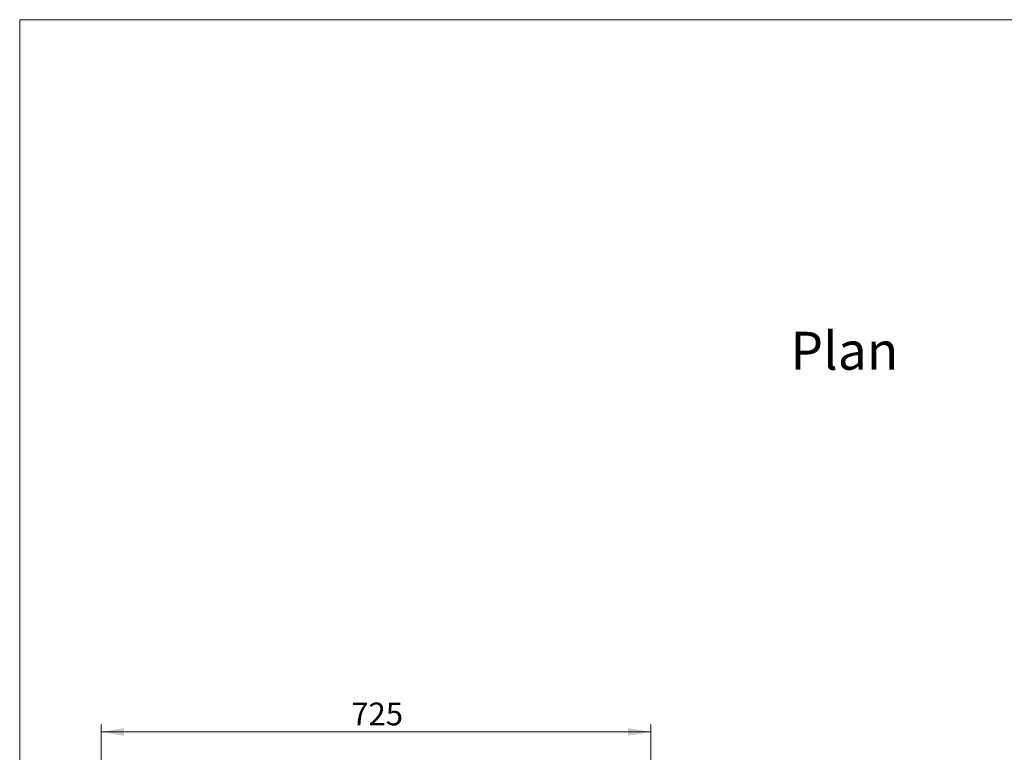
# Model space of a CAD drawing. Units: millimetres. Extents: x 0 to 586, y 0 to 420.
# Drawn here: x 6 to 136, y 314 to 411 of the extents above; entities that cross this region are included whole.
import ezdxf

# ---------------------------------------------------------------- set-up
doc = ezdxf.new("R2010")
doc.units = ezdxf.units.MM
doc.styles.add('SLDTEXTSTYLE0', font='TXT', dxfattribs={"width": 0.605})
doc.dimstyles.new('SLDDIMSTYLE2', dxfattribs={"dimtxt": 3, "dimasz": 3, "dimexe": 0, "dimexo": 0.0625, "dimgap": 0.75, "dimtad": 0, "dimtih": 1, "dimtoh": 1, "dimdec": 1, "dimlfac": 10, "dimrnd": 1e-09, "dimzin": 12, "dimdsep": 46, "dimtxsty": 'SLDTEXTSTYLE0', "dimsah": 1, "dimcen": 0.09, "dimadec": 0, "dimazin": 3, "dimtfac": 1, "dimtofl": 0, "dimtmove": 0, "dimatfit": 3, "dimfxl": 0, "dimfrac": 2, "dimtolj": 1, "dimtzin": 12, "dimarcsym": 0})

# ---------------------------------------------------------------- blocks, each defined once
blk = doc.blocks.new('_D_18')
at = {"color": 7, "linetype": 'Continuous', "lineweight": 18}
for p, q in [((16.61, 298.14), (16.61, 318.07)), ((16.61, 317.07), (89.11, 317.07)), ((89.11, 298.14), (89.11, 318.07))]:
    blk.add_line(p, q, dxfattribs=at)
for points in [[(16.61, 317.07), (19.61, 316.57), (19.61, 317.57)], [(89.11, 317.07), (86.11, 317.57), (86.11, 316.57)]]:
    blk.add_solid(points, dxfattribs=at)
at = {"color": 7, "linetype": 'Continuous', "lineweight": 18, "insert": (49.61, 320.94), "char_height": 3, "attachment_point": 1, "style": 'SLDTEXTSTYLE0'}
blk.add_mtext('725', dxfattribs=at)

msp = doc.modelspace()

# ---------------------------------------------------------------- linework, layer by layer
at = {"color": 7, "linetype": 'Continuous', "lineweight": 18}
for p, q in [((5.873, 9.004), (5.873, 411.004)), ((5.873, 411.004), (579.873, 411.004))]:
    msp.add_line(p, q, dxfattribs=at)

# ---------------------------------------------------------------- texts
at = {"color": 7, "linetype": 'Continuous', "lineweight": 0, "insert": (107.509, 369.838), "char_height": 5, "attachment_point": 1, "style": 'SLDTEXTSTYLE0'}
msp.add_mtext('Plan', dxfattribs=at)

# ---------------------------------------------------------------- dimensions: what is measured, and where the dimension line sits
at = {"color": 7, "linetype": 'Continuous', "lineweight": 18}
dim = msp.add_linear_dim(base=(89.108, 319.37), p1=(16.608, 297.14), p2=(89.108, 297.14), dimstyle='SLDDIMSTYLE2', dxfattribs=at)
dim.commit()
dim.dimension.update_dxf_attribs({"geometry": '_D_18', "text_midpoint": (53.044, 319.37), "dimtype": 160})

doc.saveas('drawing.dxf')
